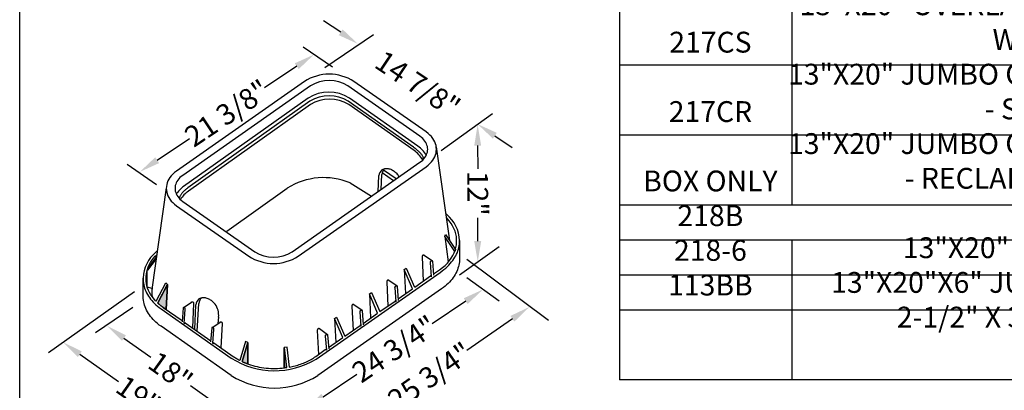
# Model space of a CAD drawing. Extents: x 0 to 216, y 0 to 280.
# Drawn here: x 0 to 113, y 94 to 137 of the extents above; entities that cross this region are included whole.
import ezdxf

# ---------------------------------------------------------------- set-up
doc = ezdxf.new("R2010")
doc.units = 0
doc.header["$LTSCALE"] = 10
doc.header["$MEASUREMENT"] = 0
doc.layers.get('Defpoints').update_dxf_attribs({"linetype": 'CONTINUOUS'})
for name, color, linetype in [('588-LOGO$0$FRAME', 7, 'CONTINUOUS'), ('CADdetails-1-FINE', 1, 'CONTINUOUS'), ('CADdetails-7-VERYFINE', 7, 'CONTINUOUS'), ('CADdetails-9-EXTRAFINE', 9, 'CONTINUOUS')]:
    doc.layers.add(name, color=color, linetype=linetype)
doc.styles.add('CADdetails-DIMENSIONS', font='ARIALN.TTF', dxfattribs={"height": 2.38})
doc.styles.add('CADdetails-NOTES', font='ARIALN.TTF', dxfattribs={"height": 2.38})
doc.dimstyles.new('CADdetails-LEADER', dxfattribs={"dimtxt": 2.38, "dimasz": 2.38, "dimexe": 0.5, "dimexo": 1.5, "dimgap": 1, "dimtad": 0, "dimzin": 0, "dimdsep": 46, "dimtxsty": 'CADdetails-DIMENSIONS', "dimcen": 1, "dimclrd": 256, "dimclre": 256, "dimclrt": 256, "dimadec": 0, "dimazin": 0, "dimtfac": 1, "dimtdec": 4, "dimtofl": 0, "dimtmove": 0, "dimatfit": 3, "dimfxl": 1, "dimtolj": 1, "dimtzin": 0, "dimarcsym": 0})

# ---------------------------------------------------------------- blocks, each defined once
blk = doc.blocks.new('*D1')
at = {"layer": 'CADdetails-7-VERYFINE', "lineweight": -2, "transparency": 16777216}
for p, q in [((56.36, 102.44), (51.17, 98.82)), ((37.47, 89.31), (42.67, 92.92))]:
    blk.add_line(p, q, dxfattribs=at)
at = {"layer": 'CADdetails-7-VERYFINE', "transparency": 16777216}
for points in [[(56.14, 102.76), (56.59, 102.11), (58.32, 103.79)], [(37.25, 89.64), (37.7, 88.99), (35.52, 87.96)]]:
    blk.add_solid(points, dxfattribs=at)
at = {"layer": 'Defpoints', "color": 0, "transparency": 16777216}
for p in [(58.32, 103.79, 0), (35.52, 87.96, 0), (35.52, 87.96)]:
    blk.add_point(p, dxfattribs=at)
at = {"layer": 'CADdetails-7-VERYFINE', "transparency": 16777216, "insert": (46.92, 95.87), "char_height": 2.38, "attachment_point": 5, "rotation": 34.7852, "style": 'CADdetails-DIMENSIONS'}
blk.add_mtext('\\A1;25 3/4"', dxfattribs=at)
blk = doc.blocks.new('*D2')
at = {"layer": 'CADdetails-7-VERYFINE', "lineweight": -2, "transparency": 16777216}
for p, q in [((51.02, 104.45), (47.17, 101.87)), ((34.73, 93.51), (38.58, 96.1))]:
    blk.add_line(p, q, dxfattribs=at)
at = {"layer": 'CADdetails-7-VERYFINE', "transparency": 16777216}
for points in [[(50.8, 104.78), (51.24, 104.12), (53, 105.78)], [(34.51, 93.84), (34.95, 93.18), (32.75, 92.19)]]:
    blk.add_solid(points, dxfattribs=at)
at = {"layer": 'Defpoints', "color": 0, "transparency": 16777216}
for p in [(53, 105.78, 0), (53, 105.78), (32.75, 92.19, 0)]:
    blk.add_point(p, dxfattribs=at)
at = {"layer": 'CADdetails-7-VERYFINE', "transparency": 16777216, "insert": (42.87, 98.98), "char_height": 2.38, "attachment_point": 5, "rotation": 33.8746, "style": 'CADdetails-DIMENSIONS'}
blk.add_mtext('\\A1;24 3/4"', dxfattribs=at)
blk = doc.blocks.new('*D3')
at = {"layer": 'CADdetails-7-VERYFINE', "lineweight": -2, "transparency": 16777216}
for p, q in [((11.93, 100.23), (14.99, 98.03)), ((22.59, 92.58), (19.53, 94.78))]:
    blk.add_line(p, q, dxfattribs=at)
at = {"layer": 'CADdetails-7-VERYFINE', "transparency": 16777216}
for points in [[(12.16, 100.55), (11.7, 99.91), (10, 101.62)], [(22.82, 92.9), (22.36, 92.26), (24.52, 91.19)]]:
    blk.add_solid(points, dxfattribs=at)
at = {"layer": 'Defpoints', "color": 0, "transparency": 16777216}
for p in [(10, 101.62), (10.04, 101.67), (24.56, 91.25)]:
    blk.add_point(p, dxfattribs=at)
at = {"layer": 'CADdetails-7-VERYFINE', "transparency": 16777216, "insert": (17.26, 96.4), "char_height": 2.38, "attachment_point": 5, "rotation": 324.3213, "style": 'CADdetails-DIMENSIONS'}
blk.add_mtext('\\A1;18"', dxfattribs=at)
blk = doc.blocks.new('*D4')
at = {"layer": 'CADdetails-7-VERYFINE', "lineweight": -2, "transparency": 16777216}
for p, q in [((6.88, 98.39), (11.29, 95.27)), ((20.26, 88.94), (15.85, 92.06))]:
    blk.add_line(p, q, dxfattribs=at)
at = {"layer": 'CADdetails-7-VERYFINE', "transparency": 16777216}
for points in [[(7.11, 98.71), (6.65, 98.06), (4.94, 99.76)], [(20.49, 89.27), (20.03, 88.62), (22.21, 87.57)]]:
    blk.add_solid(points, dxfattribs=at)
at = {"layer": 'Defpoints', "color": 0, "transparency": 16777216}
for p in [(4.94, 99.76), (4.97, 99.8), (22.24, 87.61)]:
    blk.add_point(p, dxfattribs=at)
at = {"layer": 'CADdetails-7-VERYFINE', "transparency": 16777216, "insert": (13.57, 93.67), "char_height": 2.38, "attachment_point": 5, "rotation": 324.7897, "style": 'CADdetails-DIMENSIONS'}
blk.add_mtext('\\A1;19"', dxfattribs=at)
blk = doc.blocks.new('*D5')
at = {"layer": 'CADdetails-7-VERYFINE', "lineweight": -2, "transparency": 16777216}
for p, q in [((36.72, 135.19), (34.74, 136.51)), ((54.36, 123.36), (56.34, 122.03))]:
    blk.add_line(p, q, dxfattribs=at)
at = {"layer": 'CADdetails-7-VERYFINE', "transparency": 16777216}
for points in [[(36.94, 135.52), (36.5, 134.86), (38.69, 133.86)], [(54.58, 123.69), (54.14, 123.03), (52.38, 124.69)]]:
    blk.add_solid(points, dxfattribs=at)
at = {"layer": 'Defpoints', "color": 0, "transparency": 16777216}
for p in [(38.69, 133.86, 0), (38.69, 133.86), (52.38, 124.69, 0)]:
    blk.add_point(p, dxfattribs=at)
at = {"layer": 'CADdetails-7-VERYFINE', "transparency": 16777216, "insert": (45.54, 129.27), "char_height": 2.38, "attachment_point": 5, "rotation": 326.1607, "style": 'CADdetails-DIMENSIONS'}
blk.add_mtext('\\A1;14 7/8"', dxfattribs=at)
blk = doc.blocks.new('*D6')
at = {"layer": 'CADdetails-7-VERYFINE', "lineweight": -2, "transparency": 16777216}
for p, q in [((31.7, 131.31), (28, 128.83)), ((15.73, 120.56), (19.42, 123.05))]:
    blk.add_line(p, q, dxfattribs=at)
at = {"layer": 'CADdetails-7-VERYFINE', "transparency": 16777216}
for points in [[(31.47, 131.64), (31.92, 130.98), (33.67, 132.64)], [(15.5, 120.89), (15.95, 120.23), (13.75, 119.23)]]:
    blk.add_solid(points, dxfattribs=at)
at = {"layer": 'Defpoints', "color": 0, "transparency": 16777216}
for p in [(33.69, 132.61), (13.75, 119.23), (13.77, 119.2, 0)]:
    blk.add_point(p, dxfattribs=at)
at = {"layer": 'CADdetails-7-VERYFINE', "transparency": 16777216, "insert": (23.71, 125.94), "char_height": 2.38, "attachment_point": 5, "rotation": 33.9444, "style": 'CADdetails-DIMENSIONS'}
blk.add_mtext('\\A1;21 3/8"', dxfattribs=at)
blk = doc.blocks.new('*D7')
at = {"layer": 'CADdetails-7-VERYFINE', "lineweight": -2, "transparency": 16777216}
for p, q in [((52.39, 122.24), (52.4, 119.57)), ((52.4, 111.32), (52.4, 113.99))]:
    blk.add_line(p, q, dxfattribs=at)
at = {"layer": 'CADdetails-7-VERYFINE', "transparency": 16777216}
for points in [[(52.79, 122.24), (52, 122.24), (52.39, 124.62)], [(52.8, 111.32), (52, 111.32), (52.4, 108.94)]]:
    blk.add_solid(points, dxfattribs=at)
at = {"layer": 'Defpoints', "color": 0, "transparency": 16777216}
for p in [(52.39, 124.62, 0), (52.4, 108.94, 0), (52.4, 108.94)]:
    blk.add_point(p, dxfattribs=at)
at = {"layer": 'CADdetails-7-VERYFINE', "transparency": 16777216, "insert": (52.4, 116.78), "char_height": 2.38, "attachment_point": 5, "rotation": 270.0386, "style": 'CADdetails-DIMENSIONS'}
blk.add_mtext('\\A1;12"', dxfattribs=at)

msp = doc.modelspace()

# ---------------------------------------------------------------- hatches: boundary and pattern name
at = {"layer": 'CADdetails-9-EXTRAFINE', "linetype": 'Continuous'}
h = msp.add_hatch(color=256, dxfattribs=at)
edge = h.paths.add_edge_path(flags=0)
edge.add_line((15.787, 104.266), (16.887, 106.321))
edge.add_line((16.887, 106.321), (16.729, 103.539))
edge.add_spline(control_points=[(16.729, 103.539), (16.728, 103.54), (16.725, 103.542), (16.717, 103.546), (16.705, 103.553), (16.688, 103.563), (16.668, 103.575), (16.644, 103.59), (16.617, 103.606), (16.587, 103.623), (16.556, 103.642), (16.523, 103.662), (16.489, 103.683), (16.454, 103.705), (16.418, 103.727), (16.383, 103.749), (16.349, 103.771), (16.315, 103.793), (16.283, 103.814), (16.253, 103.835), (16.225, 103.854), (16.208, 103.867), (16.2, 103.873)], knot_values=[0, 0, 0, 0, 0.0029439, 0.0114637, 0.0250914, 0.0433592, 0.0657991, 0.0919436, 0.1213248, 0.1534753, 0.1879274, 0.224214, 0.2618678, 0.3004219, 0.3394099, 0.3783654, 0.4168229, 0.4543175, 0.4903854, 0.5245644, 0.5563948, 0.585421, 0.585421, 0.585421, 0.585421], degree=3, periodic=0)
edge.add_spline(control_points=[(16.2, 103.873), (16.191, 103.879), (16.175, 103.892), (16.149, 103.913), (16.123, 103.936), (16.096, 103.96), (16.069, 103.984), (16.041, 104.01), (16.014, 104.036), (15.987, 104.062), (15.96, 104.088), (15.935, 104.113), (15.911, 104.138), (15.888, 104.161), (15.867, 104.183), (15.847, 104.202), (15.83, 104.22), (15.816, 104.235), (15.804, 104.247), (15.796, 104.257), (15.79, 104.262), (15.788, 104.265), (15.787, 104.266)], knot_values=[0, 0, 0, 0, 0.0286952, 0.0594476, 0.0918911, 0.1256527, 0.1603553, 0.1956185, 0.2310598, 0.2662951, 0.3009392, 0.3346061, 0.3669089, 0.3974603, 0.4258726, 0.4517578, 0.4747274, 0.4943929, 0.5103654, 0.5222562, 0.5296761, 0.5322359, 0.5322359, 0.5322359, 0.5322359], degree=3, periodic=0)
h = msp.add_hatch(color=256, dxfattribs=at)
edge = h.paths.add_edge_path(flags=0)
edge.add_line((26.111, 97.298), (26.092, 99.725))
edge.add_line((26.092, 99.725), (25.445, 97.553))
edge.add_spline(control_points=[(25.445, 97.553), (25.456, 97.546), (25.479, 97.534), (25.516, 97.516), (25.556, 97.498), (25.597, 97.481), (25.64, 97.463), (25.684, 97.446), (25.728, 97.429), (25.772, 97.412), (25.816, 97.396), (25.858, 97.381), (25.899, 97.367), (25.938, 97.354), (25.974, 97.342), (26.007, 97.331), (26.036, 97.322), (26.061, 97.314), (26.081, 97.307), (26.097, 97.303), (26.106, 97.3), (26.11, 97.298), (26.111, 97.298)], knot_values=[0, 0, 0, 0, 0.0358712, 0.0743317, 0.1149294, 0.1572003, 0.2006728, 0.2448702, 0.289312, 0.3335148, 0.3769935, 0.4192614, 0.4598306, 0.4982123, 0.533917, 0.5664547, 0.5953347, 0.6200661, 0.6401575, 0.6551176, 0.6644544, 0.667676, 0.667676, 0.667676, 0.667676], degree=3, periodic=0)
msp.add_hatch(color=256, dxfattribs=at).paths.add_polyline_path([(30.253, 96.827), (30.253, 99.157), (30.508, 96.886)], flags=0)

# ---------------------------------------------------------------- linework, layer by layer
at = {"layer": '588-LOGO$0$FRAME'}
msp.add_line((0, 0), (0, 280), dxfattribs=at)
at = {"layer": 'CADdetails-1-FINE'}
for p, q in [((68.627, 215.436), (68.627, 95.436)), ((88.332, 143.436), (88.332, 115.436)), ((210.452, 131.436), (68.627, 131.436)), ((210.452, 123.436), (68.627, 123.436)), ((210.452, 115.436), (68.627, 115.436)), ((210.452, 111.436), (68.627, 111.436)), ((88.332, 111.436), (88.332, 95.436)), ((210.452, 107.436), (68.627, 107.436)), ((210.452, 103.436), (68.627, 103.436)), ((210.452, 95.436), (68.627, 95.436))]:
    msp.add_line(p, q, dxfattribs=at)
at = {"layer": 'CADdetails-7-VERYFINE'}
for p, q in [((34.901, 131.16, 0), (40.457, 134.932, 0)), ((35.794, 131.183, 0), (32.446, 133.487, 0)), ((48.207, 121.683, 0), (54.107, 125.916, 0)), ((3.293, 98.577, 0), (13.127, 105.56, 0)), ((8.678, 100.856, 0), (12.939, 103.766, 0))]:
    msp.add_line(p, q, dxfattribs=at)
at = {"layer": 'CADdetails-7-VERYFINE', "linetype": 'Continuous'}
for p, q in [((15.636, 117.764, 0), (12.288, 120.068, 0)), ((50.324, 107.439, 0), (54.864, 110.684, 0)), ((60.486, 102.229, 0), (51.141, 109.193, 0)), ((54.836, 104.443, 0), (51.16, 107.117, 0))]:
    msp.add_line(p, q, dxfattribs=at)
at = {"layer": 'CADdetails-9-EXTRAFINE', "linetype": 'Continuous'}
for p, q in [((32.575, 129.572, 0), (17.94, 119.327, 0)), ((46.502, 123.789, 0), (38.241, 129.572, 0)), ((33.284, 129.076, 0), (18.649, 118.831, 0)), ((45.794, 123.293, 0), (37.533, 129.076, 0)), ((33.001, 127.666, 0), (18.751, 117.555, 0)), ((33.191, 127.301, 0), (19.244, 117.401, 0)), ((45.05, 122.045, 0), (37.588, 127.301, 0)), ((45.565, 122.149, 0), (37.724, 127.666, 0)), ((33.255, 126.918, 0), (19.308, 117.017, 0)), ((45.114, 121.662, 0), (37.652, 126.918, 0)), ((47.648, 122.107, 0), (49.164, 111.401, 0)), ((31.159, 110.074, 0), (45.794, 120.319, 0)), ((31.867, 109.578, 0), (46.502, 119.823, 0)), ((43.059, 118.426, 0), (41.621, 119.433, 0)), ((41.001, 116.95, 0), (41.1, 118.805, 0)), ((41.363, 117.201, 0), (41.429, 118.946, 0)), ((42.757, 118.213, 0), (41.461, 119.114, 0)), ((16.754, 117.397, 0), (15.135, 105.782, 0)), ((23.68, 112.459, 0), (30.609, 117.365, 0)), ((37.798, 117.966, 0), (40.256, 116.441, 0)), ((17.94, 115.361, 0), (26.202, 109.578, 0)), ((18.649, 115.857, 0), (26.91, 110.074, 0)), ((48.742, 114.452, 0), (48.858, 114.347, 0)), ((48.901, 113.904, 0), (48.801, 113.982, 0)), ((48.641, 111.835, 0), (49.022, 108.946, 0)), ((15.517, 109.581, 0), (15.679, 109.757, 0)), ((15.565, 110.033, 0), (15.724, 110.198, 0)), ((46.043, 109.517, 0), (46.174, 106.747, 0)), ((47.219, 109.024, 0), (46.279, 109.682, 0)), ((47.114, 107.238, 0), (46.983, 108.858, 0)), ((47.219, 109.024, 0), (47.35, 107.404, 0)), ((33.934, 97.825, 0), (48.098, 107.739, 0)), ((43.992, 108.066, 0), (44.122, 105.336, 0)), ((45.195, 106.049, 0), (46.997, 107.327, 0)), ((47.114, 107.238, 0), (46.96, 107.336, 0)), ((47.331, 107.561, 0), (48.037, 108.037, 0)), ((16.921, 106.361, 0), (16.738, 103.489, 0)), ((41.996, 106.654, 0), (42.128, 103.884, 0)), ((43.172, 106.161, 0), (42.231, 106.819, 0)), ((43.066, 104.375, 0), (42.935, 105.996, 0)), ((43.172, 106.161, 0), (43.302, 104.54, 0)), ((48.273, 105.869, 0), (34.109, 95.954, 0)), ((40.006, 105.278, 0), (40.136, 102.549, 0)), ((43.309, 104.716, 0), (44.944, 105.873, 0)), ((16.406, 103.741, 0), (18.579, 102.219, 0)), ((18.707, 103.691, 0), (18.577, 102.071, 0)), ((18.707, 103.691, 0), (19.648, 104.35, 0)), ((19.884, 104.184, 0), (19.751, 101.415, 0)), ((20.027, 101.226, 0), (20.165, 104.039, 0)), ((20.322, 101.027, 0), (20.494, 104.179, 0)), ((37.999, 103.869, 0), (38.132, 101.1, 0)), ((39.175, 103.376, 0), (38.236, 104.034, 0)), ((41.198, 103.248, 0), (42.939, 104.456, 0)), ((43.066, 104.375, 0), (42.913, 104.474, 0)), ((16.17, 103.559, 0), (24.196, 97.942, 0)), ((18.813, 101.905, 0), (18.943, 103.526, 0)), ((22.745, 102.617, 0), (22.682, 101.903, 0)), ((39.07, 101.59, 0), (38.939, 103.211, 0)), ((39.175, 103.376, 0), (39.306, 101.755, 0)), ((39.282, 101.909, 0), (40.947, 103.072, 0)), ((24.196, 95.954, 0), (16.17, 101.572, 0)), ((18.813, 101.905, 0), (18.966, 102.003, 0)), ((18.927, 101.976, 0), (21.852, 99.929, 0)), ((21.976, 101.402, 0), (21.846, 99.783, 0)), ((21.976, 101.402, 0), (22.916, 102.061, 0)), ((23.152, 101.896, 0), (23.02, 99.127, 0)), ((36.02, 102.468, 0), (36.151, 99.738, 0)), ((37.204, 100.453, 0), (38.948, 101.675, 0)), ((39.07, 101.59, 0), (38.918, 101.688, 0)), ((22.081, 99.617, 0), (22.212, 101.238, 0)), ((34.047, 101.109, 0), (34.18, 98.339, 0)), ((35.224, 100.616, 0), (34.284, 101.274, 0)), ((35.118, 98.83, 0), (34.987, 100.451, 0)), ((35.224, 100.616, 0), (35.354, 98.995, 0)), ((35.343, 99.157, 0), (36.98, 100.296, 0)), ((22.081, 99.617, 0), (22.234, 99.715, 0)), ((22.2, 99.686, 0), (24.432, 98.123, 0)), ((26.116, 99.702, 0), (26.116, 97.286, 0)), ((30.264, 99.144, 0), (30.264, 96.855, 0)), ((33.873, 98.123, 0), (34.965, 98.928, 0)), ((35.118, 98.83, 0), (34.965, 98.928, 0))]:
    msp.add_line(p, q, dxfattribs=at)
for points in [[(45.794, 120.319), (45.961, 120.446), (46.111, 120.579), (46.243, 120.719), (46.357, 120.865), (46.454, 121.015), (46.533, 121.168), (46.595, 121.325), (46.639, 121.484), (46.665, 121.645), (46.674, 121.806), (46.665, 121.967), (46.639, 122.128), (46.595, 122.287), (46.533, 122.444), (46.454, 122.597), (46.357, 122.747), (46.243, 122.893), (46.111, 123.033), (45.961, 123.166), (45.794, 123.293)], [(46.502, 119.823), (46.725, 119.993), (46.924, 120.171), (47.1, 120.358), (47.253, 120.551), (47.382, 120.751), (47.488, 120.956), (47.57, 121.165), (47.628, 121.377), (47.663, 121.591), (47.675, 121.806), (47.663, 122.021), (47.628, 122.235), (47.57, 122.447), (47.488, 122.656), (47.382, 122.861), (47.253, 123.061), (47.1, 123.255), (46.924, 123.441), (46.725, 123.62), (46.502, 123.789)], [(46.21, 120.735), (46.192, 120.802), (46.169, 120.868), (46.141, 120.935), (46.109, 121.001), (46.073, 121.066), (46.032, 121.132), (45.987, 121.197), (45.938, 121.262), (45.884, 121.327), (45.827, 121.392), (45.766, 121.457), (45.7, 121.522), (45.631, 121.587), (45.559, 121.652), (45.483, 121.718), (45.403, 121.783), (45.32, 121.848), (45.233, 121.914), (45.143, 121.979), (45.05, 122.045)], [(41.437, 119.461), (41.513, 119.511), (41.593, 119.553), (41.677, 119.585), (41.765, 119.608), (41.856, 119.623), (41.95, 119.628), (42.046, 119.625), (42.144, 119.614), (42.243, 119.594), (42.342, 119.566), (42.442, 119.53), (42.542, 119.486), (42.641, 119.434), (42.74, 119.375), (42.836, 119.309), (42.931, 119.235), (43.023, 119.154), (43.112, 119.067), (43.197, 118.972), (43.279, 118.871)], [(17.94, 119.327), (17.717, 119.158), (17.518, 118.98), (17.342, 118.793), (17.189, 118.599), (17.06, 118.4), (16.955, 118.195), (16.873, 117.986), (16.814, 117.773), (16.779, 117.559), (16.767, 117.344), (16.779, 117.129), (16.814, 116.915), (16.873, 116.703), (16.955, 116.494), (17.06, 116.289), (17.189, 116.089), (17.342, 115.895), (17.518, 115.709), (17.717, 115.53), (17.94, 115.361)], [(18.649, 118.831), (18.481, 118.704), (18.332, 118.571), (18.2, 118.431), (18.085, 118.286), (17.989, 118.136), (17.91, 117.982), (17.848, 117.826), (17.804, 117.667), (17.778, 117.506), (17.769, 117.345), (17.778, 117.184), (17.804, 117.023), (17.848, 116.864), (17.91, 116.707), (17.989, 116.553), (18.085, 116.403), (18.2, 116.258), (18.332, 116.118), (18.481, 115.984), (18.649, 115.857)], [(19.244, 117.401), (19.163, 117.343), (19.085, 117.285), (19.011, 117.227), (18.94, 117.169), (18.873, 117.111), (18.809, 117.054), (18.749, 116.996), (18.692, 116.939), (18.639, 116.882), (18.589, 116.825), (18.543, 116.769), (18.499, 116.712), (18.459, 116.656), (18.423, 116.599), (18.389, 116.543), (18.359, 116.487), (18.332, 116.431), (18.308, 116.376), (18.288, 116.32), (18.27, 116.265)], [(48.037, 108.037), (48.363, 108.283), (48.66, 108.54), (48.927, 108.808), (49.165, 109.086), (49.372, 109.372), (49.549, 109.665), (49.697, 109.965), (49.815, 110.269), (49.903, 110.578), (49.961, 110.889), (49.989, 111.202), (49.988, 111.515), (49.956, 111.828), (49.895, 112.139), (49.804, 112.447), (49.683, 112.751), (49.532, 113.05), (49.352, 113.343), (49.141, 113.628), (48.901, 113.904)], [(48.098, 107.739), (48.323, 107.901), (48.535, 108.067), (48.735, 108.234), (48.922, 108.404), (49.097, 108.576), (49.26, 108.75), (49.41, 108.926), (49.549, 109.104), (49.676, 109.284), (49.791, 109.465), (49.894, 109.647), (49.986, 109.83), (50.067, 110.015), (50.136, 110.2), (50.195, 110.386), (50.242, 110.573), (50.279, 110.761), (50.305, 110.949), (50.321, 111.137), (50.326, 111.325)], [(50.324, 111.39), (50.325, 111.33), (50.326, 111.256), (50.326, 111.17), (50.326, 111.074), (50.327, 110.968), (50.327, 110.854), (50.327, 110.735), (50.327, 110.611), (50.327, 110.484), (50.327, 110.355), (50.327, 110.227), (50.326, 110.1), (50.326, 109.977), (50.326, 109.858), (50.326, 109.745), (50.325, 109.64), (50.325, 109.545), (50.325, 109.46), (50.325, 109.388), (50.324, 109.33)], [(15.576, 104.446), (15.365, 104.682), (15.176, 104.924), (15.008, 105.172), (14.863, 105.424), (14.739, 105.682), (14.638, 105.943), (14.558, 106.206), (14.5, 106.472), (14.464, 106.74), (14.451, 107.009), (14.459, 107.277), (14.489, 107.545), (14.54, 107.812), (14.614, 108.076), (14.71, 108.338), (14.827, 108.596), (14.967, 108.851), (15.128, 109.1), (15.312, 109.344), (15.517, 109.581)], [(15.621, 109.3), (14.628, 107.986), (14.705, 108.213), (15.635, 109.491)], [(46.136, 109.704), (46.12, 109.697), (46.107, 109.688), (46.095, 109.678), (46.084, 109.667), (46.075, 109.655), (46.068, 109.643), (46.061, 109.631), (46.056, 109.618), (46.052, 109.606), (46.048, 109.593), (46.046, 109.581), (46.044, 109.569), (46.043, 109.558), (46.042, 109.548), (46.042, 109.54), (46.042, 109.532), (46.042, 109.526), (46.042, 109.521), (46.043, 109.518), (46.043, 109.517)], [(46.279, 109.682), (46.278, 109.682), (46.277, 109.684), (46.276, 109.686), (46.274, 109.688), (46.271, 109.692), (46.267, 109.695), (46.263, 109.699), (46.258, 109.703), (46.252, 109.706), (46.246, 109.71), (46.239, 109.713), (46.231, 109.716), (46.222, 109.718), (46.212, 109.719), (46.201, 109.72), (46.19, 109.719), (46.178, 109.718), (46.165, 109.715), (46.151, 109.71), (46.136, 109.704)], [(50.324, 109.33), (50.319, 109.142), (50.303, 108.954), (50.277, 108.767), (50.241, 108.581), (50.195, 108.395), (50.138, 108.21), (50.071, 108.027), (49.994, 107.846), (49.907, 107.666), (49.81, 107.488), (49.702, 107.313), (49.584, 107.14), (49.456, 106.969), (49.318, 106.802), (49.169, 106.637), (49.01, 106.476), (48.841, 106.318), (48.662, 106.165), (48.472, 106.015), (48.273, 105.869)], [(44.938, 105.874), (43.992, 108.066), (44.228, 108.23), (45.174, 106.039)], [(46.983, 108.858), (46.983, 108.859), (46.982, 108.861), (46.982, 108.865), (46.981, 108.87), (46.981, 108.876), (46.98, 108.883), (46.981, 108.891), (46.981, 108.9), (46.982, 108.91), (46.984, 108.921), (46.987, 108.932), (46.99, 108.944), (46.995, 108.956), (47.001, 108.968), (47.008, 108.98), (47.017, 108.993), (47.027, 109.005), (47.039, 109.018), (47.053, 109.03), (47.068, 109.041)], [(47.068, 109.041), (47.08, 109.049), (47.092, 109.054), (47.103, 109.058), (47.114, 109.061), (47.125, 109.062), (47.135, 109.062), (47.146, 109.061), (47.155, 109.059), (47.164, 109.057), (47.173, 109.053), (47.181, 109.05), (47.188, 109.046), (47.195, 109.042), (47.201, 109.038), (47.206, 109.035), (47.211, 109.031), (47.214, 109.028), (47.217, 109.026), (47.218, 109.025), (47.219, 109.024)], [(14.119, 105.118), (14.12, 105.172), (14.12, 105.239), (14.121, 105.319), (14.121, 105.409), (14.121, 105.508), (14.121, 105.615), (14.121, 105.728), (14.12, 105.846), (14.12, 105.967), (14.119, 106.09), (14.119, 106.213), (14.118, 106.335), (14.118, 106.454), (14.118, 106.57), (14.117, 106.679), (14.117, 106.782), (14.117, 106.876), (14.117, 106.96), (14.118, 107.032), (14.118, 107.092)], [(14.117, 107.083), (14.119, 106.892), (14.132, 106.701), (14.156, 106.51), (14.19, 106.321), (14.234, 106.132), (14.289, 105.944), (14.355, 105.757), (14.431, 105.572), (14.518, 105.389), (14.615, 105.208), (14.723, 105.029), (14.842, 104.853), (14.971, 104.679), (15.11, 104.508), (15.261, 104.341), (15.421, 104.177), (15.593, 104.016), (15.774, 103.86), (15.967, 103.707), (16.17, 103.559)], [(15.144, 105.884), (14.595, 106.04), (14.595, 107.986)], [(15.602, 104.432), (16.729, 106.552), (16.921, 106.361), (15.794, 104.24)], [(15.787, 104.266), (16.887, 106.321), (16.729, 103.539)], [(42.088, 106.841), (42.073, 106.834), (42.059, 106.825), (42.047, 106.815), (42.037, 106.804), (42.028, 106.793), (42.02, 106.781), (42.014, 106.768), (42.009, 106.756), (42.004, 106.743), (42.001, 106.73), (41.999, 106.718), (41.997, 106.707), (41.996, 106.696), (41.995, 106.686), (41.995, 106.677), (41.995, 106.669), (41.995, 106.663), (41.995, 106.658), (41.995, 106.655), (41.996, 106.654)], [(42.231, 106.819), (42.231, 106.82), (42.23, 106.821), (42.229, 106.823), (42.227, 106.826), (42.224, 106.829), (42.22, 106.833), (42.216, 106.836), (42.211, 106.84), (42.205, 106.844), (42.199, 106.847), (42.191, 106.85), (42.183, 106.853), (42.175, 106.855), (42.165, 106.856), (42.154, 106.857), (42.143, 106.856), (42.131, 106.854), (42.118, 106.852), (42.103, 106.847), (42.088, 106.841)], [(42.935, 105.996), (42.935, 105.996), (42.935, 105.999), (42.934, 106.002), (42.934, 106.007), (42.933, 106.013), (42.933, 106.02), (42.933, 106.028), (42.934, 106.037), (42.935, 106.047), (42.937, 106.058), (42.94, 106.069), (42.943, 106.08), (42.948, 106.092), (42.954, 106.105), (42.961, 106.117), (42.97, 106.129), (42.98, 106.142), (42.992, 106.154), (43.005, 106.166), (43.021, 106.178)], [(43.021, 106.178), (43.033, 106.186), (43.044, 106.191), (43.056, 106.195), (43.067, 106.198), (43.078, 106.199), (43.088, 106.199), (43.098, 106.198), (43.108, 106.196), (43.117, 106.194), (43.126, 106.19), (43.134, 106.187), (43.141, 106.183), (43.148, 106.179), (43.154, 106.175), (43.159, 106.171), (43.164, 106.168), (43.167, 106.165), (43.17, 106.163), (43.171, 106.161), (43.172, 106.161)], [(16.17, 101.572), (15.966, 101.721), (15.772, 101.875), (15.589, 102.032), (15.417, 102.194), (15.256, 102.359), (15.105, 102.527), (14.966, 102.699), (14.836, 102.874), (14.718, 103.052), (14.61, 103.232), (14.513, 103.414), (14.426, 103.598), (14.35, 103.785), (14.285, 103.972), (14.231, 104.161), (14.187, 104.351), (14.154, 104.542), (14.132, 104.734), (14.12, 104.926), (14.119, 105.118)], [(20.502, 104.695), (20.578, 104.746), (20.658, 104.787), (20.742, 104.819), (20.83, 104.843), (20.921, 104.857), (21.015, 104.862), (21.111, 104.859), (21.208, 104.848), (21.307, 104.828), (21.407, 104.8), (21.507, 104.764), (21.607, 104.72), (21.706, 104.669), (21.804, 104.61), (21.901, 104.543), (21.996, 104.469), (22.088, 104.389), (22.176, 104.301), (22.262, 104.206), (22.344, 104.105)], [(40.952, 103.086), (40.006, 105.278), (40.242, 105.443), (41.188, 103.252)], [(15.778, 104.24), (15.805, 104.215), (15.834, 104.189), (15.862, 104.164), (15.892, 104.138), (15.922, 104.113), (15.952, 104.087), (15.983, 104.061), (16.014, 104.036), (16.046, 104.01), (16.078, 103.985), (16.11, 103.959), (16.143, 103.934), (16.175, 103.909), (16.208, 103.884), (16.241, 103.86), (16.274, 103.836), (16.307, 103.811), (16.34, 103.788), (16.373, 103.764), (16.406, 103.741)], [(18.858, 103.709), (18.846, 103.716), (18.835, 103.722), (18.823, 103.726), (18.812, 103.728), (18.801, 103.729), (18.791, 103.729), (18.781, 103.728), (18.771, 103.726), (18.762, 103.724), (18.753, 103.72), (18.745, 103.717), (18.738, 103.713), (18.731, 103.709), (18.725, 103.705), (18.72, 103.702), (18.716, 103.698), (18.712, 103.695), (18.71, 103.693), (18.708, 103.692), (18.707, 103.691)], [(18.943, 103.526), (18.943, 103.527), (18.944, 103.529), (18.944, 103.533), (18.945, 103.537), (18.945, 103.544), (18.946, 103.551), (18.945, 103.559), (18.945, 103.568), (18.944, 103.578), (18.942, 103.588), (18.939, 103.599), (18.936, 103.611), (18.931, 103.623), (18.925, 103.635), (18.918, 103.648), (18.909, 103.66), (18.899, 103.673), (18.887, 103.685), (18.873, 103.697), (18.858, 103.709)], [(19.648, 104.35), (19.648, 104.35), (19.649, 104.352), (19.65, 104.354), (19.653, 104.356), (19.655, 104.359), (19.659, 104.363), (19.663, 104.367), (19.668, 104.37), (19.674, 104.374), (19.68, 104.377), (19.688, 104.381), (19.696, 104.383), (19.704, 104.385), (19.714, 104.387), (19.725, 104.387), (19.736, 104.387), (19.748, 104.385), (19.761, 104.382), (19.775, 104.378), (19.79, 104.372)], [(19.79, 104.372), (19.806, 104.364), (19.82, 104.355), (19.832, 104.345), (19.842, 104.334), (19.851, 104.323), (19.859, 104.311), (19.865, 104.298), (19.87, 104.286), (19.875, 104.273), (19.878, 104.261), (19.88, 104.248), (19.882, 104.237), (19.883, 104.226), (19.884, 104.216), (19.884, 104.207), (19.884, 104.199), (19.884, 104.193), (19.884, 104.188), (19.884, 104.185), (19.884, 104.184)], [(38.093, 104.057), (38.077, 104.049), (38.064, 104.04), (38.052, 104.03), (38.041, 104.019), (38.032, 104.008), (38.025, 103.996), (38.018, 103.983), (38.013, 103.97), (38.009, 103.958), (38.005, 103.945), (38.003, 103.933), (38.001, 103.922), (38, 103.911), (37.999, 103.901), (37.999, 103.892), (37.999, 103.884), (37.999, 103.878), (37.999, 103.873), (37.999, 103.87), (37.999, 103.869)], [(38.236, 104.034), (38.235, 104.035), (38.234, 104.036), (38.233, 104.038), (38.231, 104.041), (38.228, 104.044), (38.224, 104.048), (38.22, 104.052), (38.215, 104.055), (38.209, 104.059), (38.203, 104.063), (38.196, 104.066), (38.188, 104.069), (38.179, 104.071), (38.169, 104.072), (38.159, 104.073), (38.147, 104.072), (38.135, 104.07), (38.122, 104.067), (38.108, 104.063), (38.093, 104.057)], [(36.965, 100.277), (36.02, 102.468), (36.256, 102.633), (37.201, 100.441)], [(38.939, 103.211), (38.939, 103.212), (38.939, 103.214), (38.938, 103.218), (38.938, 103.222), (38.937, 103.229), (38.937, 103.236), (38.937, 103.244), (38.938, 103.253), (38.939, 103.263), (38.941, 103.273), (38.944, 103.284), (38.947, 103.296), (38.952, 103.307), (38.958, 103.32), (38.965, 103.332), (38.974, 103.344), (38.984, 103.357), (38.996, 103.369), (39.01, 103.381), (39.026, 103.393)], [(39.026, 103.393), (39.037, 103.401), (39.049, 103.406), (39.06, 103.41), (39.071, 103.413), (39.082, 103.414), (39.092, 103.414), (39.102, 103.413), (39.112, 103.411), (39.121, 103.409), (39.13, 103.405), (39.138, 103.402), (39.145, 103.398), (39.152, 103.394), (39.158, 103.39), (39.163, 103.386), (39.167, 103.383), (39.171, 103.38), (39.173, 103.378), (39.175, 103.376), (39.175, 103.376)], [(22.126, 101.42), (22.115, 101.427), (22.103, 101.433), (22.092, 101.437), (22.081, 101.439), (22.07, 101.44), (22.059, 101.44), (22.049, 101.439), (22.04, 101.438), (22.031, 101.435), (22.022, 101.432), (22.014, 101.428), (22.007, 101.424), (22, 101.421), (21.994, 101.417), (21.989, 101.413), (21.984, 101.409), (21.981, 101.407), (21.978, 101.404), (21.977, 101.403), (21.976, 101.402)], [(22.212, 101.238), (22.212, 101.239), (22.213, 101.241), (22.213, 101.244), (22.214, 101.249), (22.214, 101.255), (22.215, 101.263), (22.214, 101.271), (22.214, 101.28), (22.213, 101.29), (22.211, 101.3), (22.208, 101.311), (22.204, 101.323), (22.2, 101.334), (22.194, 101.347), (22.186, 101.359), (22.178, 101.371), (22.168, 101.384), (22.156, 101.396), (22.142, 101.408), (22.126, 101.42)], [(22.916, 102.061), (22.916, 102.061), (22.917, 102.063), (22.919, 102.065), (22.921, 102.068), (22.924, 102.071), (22.927, 102.074), (22.932, 102.078), (22.937, 102.082), (22.942, 102.086), (22.949, 102.089), (22.956, 102.092), (22.964, 102.095), (22.973, 102.097), (22.983, 102.099), (22.993, 102.099), (23.005, 102.099), (23.017, 102.097), (23.03, 102.094), (23.044, 102.09), (23.059, 102.084)], [(23.059, 102.084), (23.074, 102.077), (23.088, 102.068), (23.1, 102.058), (23.111, 102.047), (23.12, 102.035), (23.127, 102.023), (23.134, 102.011), (23.139, 101.998), (23.143, 101.985), (23.147, 101.973), (23.149, 101.961), (23.151, 101.949), (23.152, 101.938), (23.153, 101.928), (23.153, 101.919), (23.153, 101.911), (23.153, 101.905), (23.153, 101.9), (23.152, 101.897), (23.152, 101.896)], [(34.141, 101.297), (34.125, 101.289), (34.112, 101.28), (34.1, 101.27), (34.089, 101.259), (34.08, 101.248), (34.072, 101.236), (34.066, 101.223), (34.061, 101.211), (34.056, 101.198), (34.053, 101.185), (34.05, 101.173), (34.049, 101.162), (34.047, 101.151), (34.047, 101.141), (34.046, 101.132), (34.046, 101.124), (34.047, 101.118), (34.047, 101.113), (34.047, 101.11), (34.047, 101.109)], [(34.284, 101.274), (34.283, 101.274), (34.282, 101.275), (34.281, 101.278), (34.279, 101.28), (34.276, 101.283), (34.272, 101.287), (34.268, 101.291), (34.263, 101.294), (34.257, 101.298), (34.251, 101.302), (34.243, 101.305), (34.235, 101.308), (34.227, 101.31), (34.217, 101.311), (34.206, 101.312), (34.195, 101.311), (34.183, 101.31), (34.17, 101.307), (34.156, 101.302), (34.141, 101.297)], [(34.987, 100.451), (34.987, 100.451), (34.987, 100.454), (34.986, 100.457), (34.986, 100.462), (34.985, 100.468), (34.985, 100.475), (34.985, 100.483), (34.986, 100.492), (34.987, 100.502), (34.989, 100.513), (34.991, 100.524), (34.995, 100.535), (35, 100.547), (35.006, 100.559), (35.013, 100.572), (35.022, 100.584), (35.032, 100.597), (35.044, 100.609), (35.057, 100.621), (35.073, 100.633)], [(35.073, 100.633), (35.085, 100.64), (35.096, 100.646), (35.108, 100.65), (35.119, 100.653), (35.13, 100.654), (35.14, 100.654), (35.15, 100.653), (35.16, 100.651), (35.169, 100.648), (35.178, 100.645), (35.186, 100.642), (35.193, 100.638), (35.2, 100.634), (35.206, 100.63), (35.211, 100.626), (35.216, 100.623), (35.219, 100.62), (35.222, 100.618), (35.223, 100.616), (35.224, 100.616)], [(25.454, 97.535), (26.116, 99.702), (25.843, 99.837), (25.181, 97.669)], [(26.111, 97.298), (26.092, 99.725), (25.445, 97.553)], [(30.857, 96.907), (30.589, 99.198), (30.264, 99.144), (30.532, 96.853)], [(24.432, 98.123), (24.467, 98.098), (24.503, 98.074), (24.538, 98.05), (24.574, 98.026), (24.61, 98.003), (24.646, 97.979), (24.683, 97.956), (24.719, 97.933), (24.756, 97.911), (24.793, 97.888), (24.83, 97.866), (24.867, 97.844), (24.905, 97.822), (24.942, 97.8), (24.98, 97.779), (25.018, 97.758), (25.056, 97.737), (25.094, 97.716), (25.133, 97.696), (25.172, 97.675)], [(30.845, 96.906), (31.011, 96.938), (31.176, 96.973), (31.34, 97.011), (31.503, 97.052), (31.664, 97.096), (31.824, 97.143), (31.983, 97.193), (32.14, 97.247), (32.296, 97.303), (32.449, 97.362), (32.601, 97.425), (32.751, 97.49), (32.9, 97.558), (33.046, 97.63), (33.189, 97.705), (33.331, 97.782), (33.47, 97.863), (33.607, 97.946), (33.741, 98.033), (33.873, 98.123)], [(25.463, 97.531), (25.693, 97.429), (25.928, 97.334), (26.167, 97.246), (26.41, 97.165), (26.656, 97.092), (26.906, 97.025), (27.158, 96.966), (27.413, 96.915), (27.67, 96.87), (27.929, 96.833), (28.189, 96.803), (28.451, 96.78), (28.714, 96.764), (28.977, 96.756), (29.24, 96.754), (29.504, 96.761), (29.766, 96.774), (30.028, 96.794), (30.289, 96.822), (30.549, 96.857)]]:
    msp.add_lwpolyline(points, dxfattribs=at)
for points in [[(48.641, 111.835), (48.718, 112.062), (49.84, 110.368), (49.762, 110.142)], [(30.253, 96.827), (30.253, 99.157), (30.508, 96.886)]]:
    msp.add_lwpolyline(points, close=True, dxfattribs=at)
for centre, radius, start, end in [((35.408, 125.097, 0), 5.296, 57.66565, 122.33435), ((35.408, 125.722, 0), 3.97, 57.64985, 122.35015), ((35.362, 123.94, 0), 4.412, 57.63532, 122.36468), ((35.389, 123.831, 0), 4.108, 57.64727, 122.35273), ((35.453, 123.446, 0), 4.11, 57.66057, 122.33943), ((43.254, 118.911, 0), 3.32, 30.55469, 55.94326), ((44.041, 119.792, 0), 2.807, 28.96901, 57.10731), ((42.012, 118.75, 0), 0.914, 128.9324, 176.54723), ((42.34, 118.89, 0), 0.913, 128.87129, 176.52877), ((34.782, 110.743, 0), 7.827, 67.33613, 122.21757), ((42.276, 118.072, 0), 1.282, 27.25881, 38.55001), ((20.134, 115.425, 0), 2.539, 122.99078, 151.10253), ((20.693, 114.796, 0), 2.618, 121.94877, 150.94559), ((46.258, 111.216, 0), 4.07, 2.45591, 50.29308), ((18.176, 106.923, 0), 4.061, 130.01155, 177.60815), ((29.035, 114.051, 0), 5.294, 237.65359, 302.34641), ((29.034, 113.428, 0), 3.97, 237.6494, 302.3506), ((18.076, 105.377, 0), 2.958, 170.20258, 187.84162), ((21.403, 104.126, 0), 0.91, 128.89978, 176.6845), ((21.073, 103.986, 0), 0.91, 128.83609, 176.61687), ((20.794, 102.888, 0), 1.97, 352.07574, 38.13416), ((29.159, 105.699, 0), 9.209, 237.38976, 301.23741), ((29.153, 103.783, 0), 9.266, 237.6577, 302.3423)]:
    msp.add_arc(centre, radius, start, end, dxfattribs=at)
for points, start_tangent in [([(16.2, 103.873, 0), (16.175, 103.892, 0), (16.15, 103.913, 0), (16.124, 103.935, 0), (16.096, 103.959, 0), (16.069, 103.984, 0), (16.041, 104.01, 0), (16.014, 104.036, 0), (15.987, 104.062, 0), (15.96, 104.088, 0), (15.935, 104.114, 0), (15.91, 104.138, 0), (15.887, 104.161, 0), (15.866, 104.183, 0), (15.847, 104.203, 0), (15.83, 104.221, 0), (15.815, 104.236, 0), (15.803, 104.248, 0), (15.795, 104.258, 0), (15.789, 104.264, 0), (15.787, 104.266, 0)], (-0.7990908, 0.6012104)), ([(25.445, 97.553, 0), (25.479, 97.535, 0), (25.516, 97.517, 0), (25.555, 97.499, 0), (25.597, 97.481, 0), (25.64, 97.463, 0), (25.684, 97.446, 0), (25.728, 97.429, 0), (25.772, 97.412, 0), (25.816, 97.396, 0), (25.859, 97.381, 0), (25.9, 97.367, 0), (25.939, 97.354, 0), (25.975, 97.342, 0), (26.008, 97.331, 0), (26.037, 97.321, 0), (26.063, 97.313, 0), (26.083, 97.307, 0), (26.098, 97.302, 0), (26.108, 97.299, 0), (26.111, 97.298, 0)], (0.8775351, -0.4795125))]:
    msp.add_spline(points, degree=3, dxfattribs=dict(at, start_tangent=start_tangent))
at = {"layer": 'CADdetails-9-EXTRAFINE', "linetype": 'Continuous', "end_tangent": (-0.7992906, 0.6009447)}
msp.add_spline([(16.729, 103.539, 0), (16.727, 103.541, 0), (16.719, 103.545, 0), (16.706, 103.553, 0), (16.689, 103.562, 0), (16.669, 103.575, 0), (16.645, 103.589, 0), (16.618, 103.605, 0), (16.588, 103.623, 0), (16.556, 103.642, 0), (16.523, 103.662, 0), (16.489, 103.683, 0), (16.454, 103.705, 0), (16.418, 103.727, 0), (16.383, 103.749, 0), (16.349, 103.771, 0), (16.315, 103.793, 0), (16.283, 103.815, 0), (16.253, 103.835, 0), (16.225, 103.855, 0), (16.2, 103.873, 0)], degree=3, dxfattribs=at)

# ---------------------------------------------------------------- texts
at = {"layer": 'CADdetails-7-VERYFINE', "char_height": 2.38, "attachment_point": 2, "style": 'CADdetails-NOTES'}
for s, insert, width in [('{\\fArial Narrow|b1|i0|c0|p34;PART NUMBER\\PBOX & COVER} 218BC\\P \\P218BCB \\P\\P220  \\P\\P217PBCR\\P \\P218BCW \\P\\P218BCS \\P\\P218BCBS\\P\\P {\\fArial Narrow|b1|i0|c0|p34;COVER ONLY }217C \\P217CW \\P\\P217CS \\P\\P217CR \\P\\P{\\fArial Narrow|b1|i0|c0|p34;BOX ONLY\\P}218B \\P218-6 \\P113BB', (79.016, 214.596), 19.66288), ('{\\fArial Narrow|b1|i0|c0|p34;DESCRIPTION - MARKING\\P}\\P13"X20" JUMBO BOX, OVERLAPPING COVER - ICV \\P13"X20" JUMBO BOX, OVERLAPPING BOLT-DOWN COVER - ICV \\P13"X20"X6" JUMBO EXTENSION, OVERLAPPING COVER - ICV \\P13"X20" JUMBO BOX, OVERLAPPING COVER -  RECLAIMED WATER\\P13"X20" JUMBO BOX, OVERLAPPING COVER - WATER\\P13"X20" JUMBO BOX, OVERLAPPING COVER - SEWER \\P13"X20" JUMBO BOX, OVERLAPPING BOLT-DOWN COVER -  SEWER \\P\\P13"X20" OVERLAPPING COVER - ICV 13"X20" OVERLAPPING COVER - ICV - WATER \\P13"X20" JUMBO OVERLAPPING COVER - SEWER \\P13"X20" JUMBO OVERLAPPING COVER - RECLAIMED WATER \\P\\P13"X20" JUMBO BOX \\P13"X20"X6" JUMBO EXTENSION \\P2-1/2" X 3/8" SS BOLT', (116.669, 210.934), 57.56072)]:
    msp.add_mtext(s, dxfattribs=dict(at, insert=insert, width=width))

# ---------------------------------------------------------------- dimensions: what is measured, and where the dimension line sits
at = {"layer": 'CADdetails-7-VERYFINE'}
for p1, p2, distance, text, picture, middle in [((52.382, 124.685, 0), (38.695, 133.862, 0), 0, '14 7/8"', '*D5', (45.538, 129.274)), ((33.694, 132.607), (13.775, 119.199, 0), -0.042, '21 3/8"', '*D6', (23.711, 125.938)), ((52.392, 124.622, 0), (52.403, 108.942, 0), 0, '12"', '*D7', (52.397, 116.782)), ((32.751, 92.187, 0), (52.998, 105.78, 0), 0, '24 3/4"', '*D2', (42.874, 98.983)), ((58.318, 103.793, 0), (35.517, 87.955, 0), 0, '25 3/4"', '*D1', (46.917, 95.874)), ((24.563, 91.247), (10.04, 101.674), 0.07, '18"', '*D3', (17.26, 96.404)), ((22.236, 87.612), (4.967, 99.799), 0.049, '19"', '*D4', (13.573, 93.666))]:
    dim = msp.add_aligned_dim(p1=p1, p2=p2, distance=distance, text=text, dimstyle='CADdetails-LEADER', override={"dimse1": 1, "dimse2": 1}, dxfattribs=at)
    dim.commit()
    dim.dimension.update_dxf_attribs({"geometry": picture, "text_midpoint": middle})

doc.saveas('drawing.dxf')
